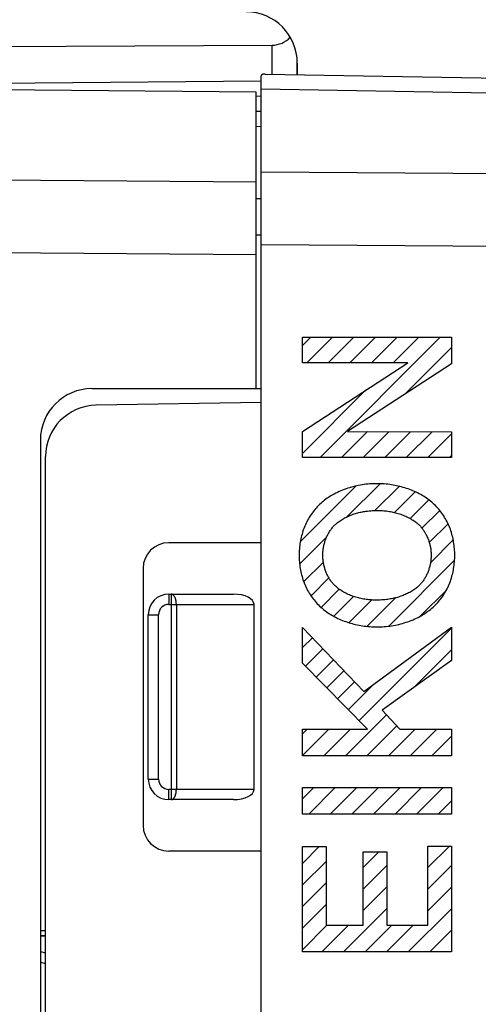
# Model space of a CAD drawing. Units: millimetres. Extents: x 92.1 to 173.7, y 79.6 to 150.8.
# Drawn here: x 109.1 to 118, y 107.2 to 126.3 of the extents above; entities that cross this region are included whole.
import ezdxf

# ---------------------------------------------------------------- set-up
doc = ezdxf.new("R2010")
doc.units = ezdxf.units.MM
doc.header["$LTSCALE"] = 16.335
doc.layers.get('0').update_dxf_attribs({"linetype": 'CONTINUOUS'})
for name, color, linetype in [('ASSI', 7, 'CONTINUOUS'), ('CURVE', 7, 'CONTINUOUS'), ('RACCORDO', 7, 'CONTINUOUS')]:
    doc.layers.add(name, color=color, linetype=linetype)
doc.styles.get("Standard").update_dxf_attribs({"font": 'txt', "width": 0.8})
doc.dimstyles.new('DIMSTYLE_1', dxfattribs={"dimtxt": 3, "dimasz": 3, "dimexe": 1.5, "dimexo": 0.5, "dimgap": 0.75, "dimtad": 1, "dimdec": 1, "dimtxsty": 'STANDARD', "dimblk": '_FILLED', "dimblk1": '_FILLED', "dimblk2": '_FILLED', "dimcen": 0.09, "dimazin": 2, "dimtfac": 1, "dimtdec": 1, "dimtofl": 0, "dimtmove": 0, "dimatfit": 3, "dimldrblk": '_FILLED', "dimfxl": 1, "dimtolj": 1, "dimarcsym": 0})
doc.dimstyles.new('DIMSTYLE_2', dxfattribs={"dimtxt": 3, "dimasz": 3, "dimexe": 1.5, "dimexo": 0.5, "dimgap": 0.75, "dimtad": 1, "dimtxsty": 'STANDARD', "dimblk": '_FILLED', "dimblk1": '_FILLED', "dimblk2": '_FILLED', "dimcen": 0.09, "dimazin": 2, "dimtfac": 1, "dimtofl": 0, "dimtmove": 0, "dimatfit": 3, "dimldrblk": '_FILLED', "dimfxl": 1, "dimtolj": 1, "dimarcsym": 0})

# ---------------------------------------------------------------- blocks, each defined once
blk = doc.blocks.new('_FILLED')
at = {"color": 0, "linetype": 'BYBLOCK'}
blk.add_solid([(0, 0), (-1, 0.3167), (-1, -0.3167)], dxfattribs=at)
blk = doc.blocks.new('*D1')
at = {"color": 7, "linetype": 'CONTINUOUS'}
for p, q in [((102.508, 128.898), (102.508, 138.148)), ((132.208, 119.464), (132.208, 138.148)), ((102.508, 136.648), (117.358, 136.648)), ((132.208, 136.648), (117.358, 136.648))]:
    blk.add_line(p, q, dxfattribs=at)
at = {"color": 7, "linetype": 'CONTINUOUS', "xscale": 3, "yscale": 3, "zscale": 3, "rotation": 180}
blk.add_blockref('_FILLED', (102.508, 136.648), dxfattribs=at)
at = {"color": 7, "linetype": 'CONTINUOUS', "xscale": 3, "yscale": 3, "zscale": 3}
blk.add_blockref('_FILLED', (132.208, 136.648), dxfattribs=at)
blk = doc.blocks.new('*D3')
at = {"color": 7, "linetype": 'CONTINUOUS'}
for p, q in [((92.074, 89.342), (92.074, 148.148)), ((132.208, 119.464), (132.208, 148.148)), ((92.074, 146.648), (112.141, 146.648)), ((132.208, 146.648), (112.141, 146.648))]:
    blk.add_line(p, q, dxfattribs=at)
at = {"color": 7, "linetype": 'CONTINUOUS', "xscale": 3, "yscale": 3, "zscale": 3, "rotation": 180}
blk.add_blockref('_FILLED', (92.074, 146.648), dxfattribs=at)
at = {"color": 7, "linetype": 'CONTINUOUS', "xscale": 3, "yscale": 3, "zscale": 3}
blk.add_blockref('_FILLED', (132.208, 146.648), dxfattribs=at)

msp = doc.modelspace()

# ---------------------------------------------------------------- linework, layer by layer
at = {"color": 7, "linetype": 'CONTINUOUS'}
for p, q in [((113.808, 83.06), (113.808, 125.236)), ((113.883, 125.27), (126.963, 125.041)), ((113.708, 124.917), (104.508, 124.998)), ((113.708, 119.148), (113.708, 124.917)), ((113.708, 124.548), (113.808, 124.546)), ((110.508, 119.148), (113.808, 119.148)), ((113.808, 118.88), (110.591, 118.824)), ((109.508, 118.148), (109.508, 90.148)), ((109.608, 90.471), (109.608, 117.824)), ((113.808, 116.148), (112.008, 116.148)), ((111.508, 115.648), (111.508, 110.648)), ((112.008, 115.148), (113.267, 115.148)), ((113.667, 111.348), (113.667, 114.948)), ((111.608, 111.548), (111.608, 114.748)), ((113.267, 111.148), (112.008, 111.148)), ((113.808, 110.148), (112.008, 110.148)), ((109.508, 108.498), (109.608, 108.499)), ((109.608, 108.496), (109.508, 108.498))]:
    msp.add_line(p, q, dxfattribs=at)
at = {"color": 250, "linetype": 'CONTINUOUS'}
for p, q in [((118.263, 124.9), (113.808, 124.978)), ((113.708, 124.255), (113.808, 124.253)), ((113.708, 123.167), (104.508, 123.233)), ((113.808, 123.366), (126.963, 123.271)), ((113.808, 122.84), (113.708, 122.84)), ((113.808, 122.133), (113.708, 122.133)), ((113.808, 121.952), (126.963, 121.857)), ((113.708, 121.753), (104.508, 121.819)), ((112.008, 115.148), (112.008, 114.948)), ((112.055, 115.148), (112.055, 111.148)), ((112.008, 114.948), (113.667, 114.948)), ((112.155, 114.948), (112.155, 111.348)), ((111.608, 114.748), (111.808, 114.748)), ((111.808, 111.548), (111.808, 114.748)), ((111.608, 111.548), (111.808, 111.548)), ((112.008, 111.148), (112.008, 111.348)), ((113.667, 111.348), (112.008, 111.348)), ((109.508, 108.598), (109.608, 108.599))]:
    msp.add_line(p, q, dxfattribs=at)
at = {"color": 7, "linetype": 'CONTINUOUS'}
msp.add_lwpolyline([(113.883, 125.27), (113.876, 125.27), (113.87, 125.269), (113.863, 125.269), (113.857, 125.269), (113.852, 125.268), (113.846, 125.268), (113.842, 125.267), (113.837, 125.266), (113.833, 125.265), (113.829, 125.263), (113.825, 125.262), (113.822, 125.26), (113.819, 125.258), (113.817, 125.256), (113.814, 125.254), (113.813, 125.251), (113.811, 125.248), (113.81, 125.246), (113.809, 125.242), (113.808, 125.239), (113.808, 125.236)], dxfattribs=at)
at = {"color": 250, "linetype": 'CONTINUOUS'}
for points in [[(112.155, 114.948), (112.155, 114.956), (112.154, 114.964), (112.154, 114.972), (112.153, 114.98), (112.153, 114.988), (112.152, 114.996), (112.151, 115.003), (112.15, 115.011), (112.148, 115.019), (112.147, 115.026), (112.145, 115.033), (112.143, 115.041), (112.141, 115.048), (112.139, 115.055), (112.137, 115.061), (112.135, 115.068), (112.132, 115.074), (112.13, 115.08), (112.127, 115.086), (112.124, 115.092), (112.121, 115.097), (112.118, 115.103), (112.115, 115.108), (112.111, 115.112), (112.108, 115.117), (112.105, 115.121), (112.101, 115.125), (112.098, 115.128), (112.094, 115.132), (112.09, 115.135), (112.086, 115.137), (112.082, 115.14), (112.079, 115.142), (112.075, 115.144), (112.071, 115.145), (112.067, 115.146), (112.063, 115.147), (112.059, 115.147), (112.055, 115.148)], [(112.055, 111.148), (112.059, 111.148), (112.063, 111.148), (112.067, 111.149), (112.071, 111.15), (112.075, 111.152), (112.079, 111.153), (112.082, 111.156), (112.086, 111.158), (112.09, 111.161), (112.094, 111.164), (112.098, 111.167), (112.101, 111.171), (112.105, 111.174), (112.108, 111.179), (112.111, 111.183), (112.115, 111.188), (112.118, 111.193), (112.121, 111.198), (112.124, 111.203), (112.127, 111.209), (112.13, 111.215), (112.132, 111.221), (112.135, 111.227), (112.137, 111.234), (112.139, 111.241), (112.141, 111.248), (112.143, 111.255), (112.145, 111.262), (112.147, 111.269), (112.148, 111.277), (112.15, 111.284), (112.151, 111.292), (112.152, 111.3), (112.153, 111.308), (112.153, 111.316), (112.154, 111.324), (112.154, 111.332), (112.155, 111.34), (112.155, 111.348)]]:
    msp.add_lwpolyline(points, dxfattribs=at)
at = {"color": 7, "linetype": 'CONTINUOUS'}
for centre, radius, start, end in [((110.508, 118.148), 1, 90, 180), ((110.608, 117.824), 1, 91, 180), ((112.008, 115.648), 0.5, 90, 180), ((112.008, 114.748), 0.4, 90, 180), ((112.008, 111.548), 0.4, 180, 270), ((112.008, 110.648), 0.5, 180, 270)]:
    msp.add_arc(centre, radius, start, end, dxfattribs=at)
at = {"color": 250, "linetype": 'CONTINUOUS'}
for centre, start, end in [((112.008, 114.748), 90, 180), ((112.008, 111.548), 180, 270)]:
    msp.add_arc(centre, 0.2, start, end, dxfattribs=at)
at = {"color": 7, "linetype": 'CONTINUOUS'}
for centre, start_param, end_param in [((113.267, 114.948), 0, 1.570796), ((113.267, 111.348), -1.570796, 0)]:
    msp.add_ellipse(centre, major_axis=(0.4, 0), ratio=0.5, start_param=start_param, end_param=end_param, dxfattribs=at)
at = {"layer": 'ASSI', "color": 7, "linetype": 'CONTINUOUS'}
for p, q in [((104.508, 125.785), (114.017, 125.834)), ((114.508, 125.484), (114.508, 125.259)), ((113.808, 83.06), (113.808, 125.236)), ((113.883, 125.27), (126.963, 125.041)), ((104.508, 125.056), (113.808, 125.138)), ((113.808, 118.88), (110.591, 118.824)), ((109.608, 90.471), (109.608, 117.824)), ((113.808, 116.148), (112.008, 116.148)), ((111.508, 115.648), (111.508, 110.648)), ((113.808, 110.148), (112.008, 110.148))]:
    msp.add_line(p, q, dxfattribs=at)
at = {"layer": 'ASSI', "color": 250, "linetype": 'CONTINUOUS'}
for p, q in [((114.017, 125.267), (114.017, 125.834)), ((118.263, 124.9), (113.808, 124.978)), ((113.808, 123.366), (126.963, 123.271)), ((113.808, 121.952), (126.963, 121.857))]:
    msp.add_line(p, q, dxfattribs=at)
at = {"layer": 'ASSI', "color": 7, "linetype": 'CONTINUOUS'}
msp.add_lwpolyline([(113.883, 125.27), (113.876, 125.27), (113.87, 125.269), (113.863, 125.269), (113.857, 125.269), (113.852, 125.268), (113.846, 125.268), (113.842, 125.267), (113.837, 125.266), (113.833, 125.265), (113.829, 125.263), (113.825, 125.262), (113.822, 125.26), (113.819, 125.258), (113.817, 125.256), (113.814, 125.254), (113.813, 125.251), (113.811, 125.248), (113.81, 125.246), (113.809, 125.242), (113.808, 125.239), (113.808, 125.236)], dxfattribs=at)
for centre, radius, start, end in [((113.508, 125.484), 1, 0, 89.6667), ((110.608, 117.824), 1, 91, 180), ((112.008, 115.648), 0.5, 90, 180), ((112.008, 110.648), 0.5, 180, 270)]:
    msp.add_arc(centre, radius, start, end, dxfattribs=at)
msp.add_ellipse((114.008, 126.334), major_axis=(-0.355, 0.357), ratio=0.987734, start_param=-3.912623, end_param=-3.114204, dxfattribs=at)
at = {"layer": 'CURVE', "color": 7, "linetype": 'CONTINUOUS'}
for p, q in [((114.609, 119.988), (114.771, 120.149)), ((114.692, 119.651), (115.191, 120.149)), ((114.95, 117.808), (117.291, 120.149)), ((115.112, 119.651), (115.611, 120.149)), ((115.532, 119.651), (116.031, 120.149)), ((115.952, 119.651), (116.451, 120.149)), ((116.372, 119.651), (116.871, 120.149)), ((116.607, 119.045), (117.508, 119.946)), ((114.609, 117.888), (115.838, 119.116)), ((114.609, 118.308), (114.627, 118.325)), ((115.37, 117.808), (115.874, 118.312)), ((115.79, 117.808), (116.292, 118.31)), ((116.21, 117.808), (116.711, 118.309)), ((116.63, 117.808), (117.13, 118.308)), ((117.05, 117.808), (117.508, 118.266)), ((117.47, 117.808), (117.508, 117.846)), ((115.475, 116.653), (116.119, 117.297)), ((114.566, 116.164), (115.655, 117.253)), ((116.018, 116.776), (116.488, 117.246)), ((116.4, 116.738), (116.802, 117.14)), ((116.703, 116.621), (117.066, 116.984)), ((116.934, 116.432), (117.279, 116.777)), ((117.076, 116.154), (117.441, 116.519)), ((114.554, 115.732), (115.079, 116.257)), ((117.1, 115.758), (117.544, 116.202)), ((114.633, 115.391), (115.015, 115.773)), ((116.287, 114.525), (117.569, 115.807)), ((114.776, 115.114), (115.124, 115.463)), ((114.972, 114.89), (115.325, 115.243)), ((116.902, 114.719), (117.41, 115.228)), ((115.219, 114.717), (115.605, 115.103)), ((115.515, 114.593), (115.957, 115.035)), ((115.863, 114.521), (116.417, 115.074)), ((115.709, 112.686), (117.508, 114.485)), ((114.609, 114.107), (114.801, 114.299)), ((114.667, 113.745), (115.006, 114.084)), ((116.767, 113.325), (117.508, 114.065)), ((114.876, 113.534), (115.211, 113.869)), ((115.084, 113.322), (115.417, 113.655)), ((115.292, 113.11), (115.622, 113.44)), ((115.5, 112.898), (115.998, 113.396)), ((115.444, 112.001), (116.242, 112.8)), ((114.609, 112.427), (114.701, 112.519)), ((114.609, 112.007), (115.121, 112.519)), ((115.024, 112.001), (115.541, 112.519)), ((115.864, 112.001), (116.444, 112.582)), ((116.284, 112.001), (116.801, 112.519)), ((116.704, 112.001), (117.221, 112.519)), ((117.124, 112.001), (117.508, 112.385)), ((114.609, 111.167), (114.828, 111.386)), ((114.73, 110.868), (115.248, 111.386)), ((115.15, 110.868), (115.668, 111.386)), ((115.57, 110.868), (116.088, 111.386)), ((115.99, 110.868), (116.508, 111.386)), ((116.41, 110.868), (116.928, 111.386)), ((116.83, 110.868), (117.348, 111.386)), ((117.25, 110.868), (117.508, 111.125)), ((114.609, 109.907), (114.936, 110.234)), ((117.048, 109.825), (117.468, 110.245)), ((115.79, 109.828), (116.092, 110.13)), ((114.609, 109.487), (115.069, 109.947)), ((115.79, 109.408), (116.25, 109.868)), ((117.048, 109.405), (117.508, 109.865)), ((114.609, 109.067), (115.069, 109.527)), ((115.79, 108.988), (116.25, 109.448)), ((117.048, 108.985), (117.508, 109.445)), ((114.609, 108.647), (115.069, 109.107)), ((115.407, 108.185), (116.25, 109.028)), ((116.667, 108.185), (117.508, 109.025)), ((114.609, 108.227), (115.085, 108.702)), ((114.987, 108.185), (115.505, 108.702)), ((115.827, 108.185), (116.345, 108.702)), ((116.247, 108.185), (116.765, 108.702)), ((117.087, 108.185), (117.508, 108.605)), ((117.507, 108.185), (117.508, 108.185))]:
    msp.add_line(p, q, dxfattribs=at)
at = {"layer": 'CURVE', "color": 250, "linetype": 'CONTINUOUS'}
for p, q in [((114.609, 119.651), (114.609, 120.149)), ((114.609, 120.149), (117.508, 120.149)), ((117.508, 120.149), (117.508, 119.632)), ((114.609, 118.314), (116.656, 119.651)), ((116.656, 119.651), (114.609, 119.651)), ((117.508, 119.632), (115.483, 118.313)), ((114.609, 117.808), (114.609, 118.314)), ((115.483, 118.313), (117.508, 118.306)), ((117.508, 118.306), (117.508, 117.808)), ((117.508, 117.808), (114.609, 117.808)), ((114.609, 113.804), (114.609, 114.499)), ((114.609, 114.499), (115.802, 113.252)), ((115.802, 113.252), (117.508, 114.506)), ((117.508, 114.506), (117.508, 113.854)), ((117.508, 113.854), (116.158, 112.889)), ((115.873, 112.519), (114.609, 113.804)), ((116.158, 112.889), (116.503, 112.519)), ((114.609, 112.001), (114.609, 112.519)), ((114.609, 112.519), (115.873, 112.519)), ((116.503, 112.519), (117.508, 112.519)), ((117.508, 112.519), (117.508, 112.001)), ((117.508, 112.001), (114.609, 112.001)), ((114.609, 110.868), (114.609, 111.386)), ((114.609, 111.386), (117.508, 111.386)), ((117.508, 111.386), (117.508, 110.868)), ((117.508, 110.868), (114.609, 110.868)), ((114.609, 108.185), (114.609, 110.234)), ((114.609, 110.234), (115.069, 110.234)), ((115.069, 110.234), (115.069, 108.702)), ((117.048, 108.702), (117.048, 110.245)), ((117.048, 110.245), (117.508, 110.245)), ((117.508, 110.245), (117.508, 108.185)), ((115.79, 108.702), (115.79, 110.13)), ((115.79, 110.13), (116.25, 110.13)), ((116.25, 110.13), (116.25, 108.702)), ((115.069, 108.702), (115.79, 108.702)), ((116.25, 108.702), (117.048, 108.702)), ((117.508, 108.185), (114.609, 108.185))]:
    msp.add_line(p, q, dxfattribs=at)
for points in [[(116.058, 117.298), (116.023, 117.298), (115.987, 117.297), (115.951, 117.295), (115.915, 117.293), (115.879, 117.29), (115.844, 117.286), (115.808, 117.281), (115.772, 117.276), (115.736, 117.27), (115.701, 117.263), (115.666, 117.256), (115.63, 117.248), (115.595, 117.239), (115.56, 117.23), (115.526, 117.22), (115.491, 117.209), (115.457, 117.197), (115.423, 117.185), (115.39, 117.172), (115.356, 117.158), (115.323, 117.143), (115.291, 117.128), (115.259, 117.112), (115.227, 117.096), (115.199, 117.08), (115.171, 117.065), (115.144, 117.048), (115.118, 117.031), (115.091, 117.013), (115.065, 116.995), (115.04, 116.976), (115.015, 116.956), (114.991, 116.936)], [(117.126, 116.936), (117.1, 116.957), (117.075, 116.977), (117.048, 116.997), (117.021, 117.016), (116.994, 117.034), (116.966, 117.052), (116.937, 117.069), (116.909, 117.086), (116.879, 117.102), (116.85, 117.117), (116.82, 117.131), (116.79, 117.145), (116.759, 117.159), (116.728, 117.171), (116.697, 117.183), (116.665, 117.195), (116.634, 117.206), (116.602, 117.216), (116.57, 117.225), (116.538, 117.235), (116.505, 117.243), (116.473, 117.251), (116.44, 117.258), (116.407, 117.265), (116.375, 117.271), (116.342, 117.276), (116.307, 117.281), (116.271, 117.286), (116.236, 117.29), (116.2, 117.293), (116.165, 117.295), (116.129, 117.297), (116.094, 117.298), (116.058, 117.298)], [(114.991, 116.936), (114.967, 116.915), (114.943, 116.893), (114.92, 116.871), (114.898, 116.848), (114.876, 116.824), (114.855, 116.8), (114.834, 116.775), (114.814, 116.749), (114.795, 116.723), (114.776, 116.697), (114.758, 116.67), (114.741, 116.643), (114.725, 116.615), (114.709, 116.587), (114.694, 116.558), (114.679, 116.529), (114.666, 116.5), (114.653, 116.47), (114.641, 116.44), (114.629, 116.41), (114.619, 116.379), (114.609, 116.349), (114.6, 116.318), (114.591, 116.286), (114.584, 116.255), (114.577, 116.224), (114.571, 116.192), (114.565, 116.16), (114.56, 116.128), (114.556, 116.096), (114.552, 116.064), (114.55, 116.032), (114.547, 116), (114.546, 115.968), (114.545, 115.936), (114.545, 115.904)], [(117.572, 115.904), (117.572, 115.936), (117.571, 115.968), (117.569, 116), (117.567, 116.032), (117.564, 116.064), (117.561, 116.096), (117.556, 116.128), (117.551, 116.16), (117.546, 116.192), (117.54, 116.224), (117.533, 116.255), (117.525, 116.286), (117.517, 116.318), (117.508, 116.349), (117.498, 116.379), (117.487, 116.41), (117.476, 116.44), (117.464, 116.47), (117.451, 116.5), (117.437, 116.529), (117.423, 116.558), (117.408, 116.587), (117.392, 116.615), (117.375, 116.643), (117.358, 116.67), (117.34, 116.697), (117.321, 116.723), (117.302, 116.749), (117.282, 116.775), (117.262, 116.8), (117.24, 116.824), (117.219, 116.848), (117.196, 116.871), (117.173, 116.893), (117.15, 116.915), (117.126, 116.936)], [(115.252, 116.506), (115.269, 116.521), (115.287, 116.536), (115.305, 116.55), (115.323, 116.564), (115.342, 116.577), (115.361, 116.59), (115.381, 116.603), (115.401, 116.615), (115.421, 116.626), (115.442, 116.637), (115.463, 116.648), (115.484, 116.658), (115.505, 116.667), (115.527, 116.677), (115.548, 116.685), (115.57, 116.694), (115.593, 116.702), (115.615, 116.709), (115.638, 116.716), (115.66, 116.723), (115.683, 116.729), (115.706, 116.735), (115.729, 116.741), (115.752, 116.746), (115.775, 116.75), (115.798, 116.755), (115.821, 116.759), (115.844, 116.762), (115.875, 116.766), (115.905, 116.77), (115.936, 116.772), (115.966, 116.775), (115.997, 116.776), (116.028, 116.777), (116.059, 116.777)], [(116.059, 116.777), (116.084, 116.777), (116.11, 116.777), (116.136, 116.775), (116.163, 116.774), (116.189, 116.772), (116.215, 116.769), (116.241, 116.767), (116.267, 116.763), (116.293, 116.759), (116.319, 116.755), (116.345, 116.75), (116.37, 116.745), (116.396, 116.739), (116.421, 116.733), (116.447, 116.726), (116.472, 116.719), (116.497, 116.711), (116.522, 116.703), (116.546, 116.694), (116.571, 116.685), (116.595, 116.675), (116.619, 116.664), (116.643, 116.653), (116.666, 116.642), (116.689, 116.63), (116.708, 116.619), (116.727, 116.608), (116.745, 116.597), (116.763, 116.585), (116.781, 116.573), (116.799, 116.56), (116.816, 116.547), (116.833, 116.534), (116.849, 116.52), (116.865, 116.506)], [(115.004, 115.906), (115.004, 115.923), (115.005, 115.941), (115.006, 115.959), (115.007, 115.976), (115.009, 115.994), (115.011, 116.012), (115.013, 116.03), (115.016, 116.048), (115.019, 116.066), (115.023, 116.083), (115.027, 116.101), (115.031, 116.119), (115.036, 116.137), (115.041, 116.154), (115.046, 116.172), (115.052, 116.189), (115.058, 116.206), (115.065, 116.223), (115.071, 116.24), (115.079, 116.257), (115.086, 116.274), (115.094, 116.29), (115.102, 116.307), (115.111, 116.323), (115.12, 116.338), (115.129, 116.354), (115.138, 116.369), (115.148, 116.384), (115.158, 116.399), (115.169, 116.414), (115.18, 116.428), (115.191, 116.442), (115.202, 116.455), (115.214, 116.468), (115.226, 116.481), (115.239, 116.494), (115.252, 116.506)], [(116.865, 116.506), (116.878, 116.494), (116.891, 116.481), (116.903, 116.468), (116.915, 116.455), (116.926, 116.442), (116.937, 116.428), (116.948, 116.414), (116.959, 116.399), (116.969, 116.384), (116.979, 116.369), (116.988, 116.354), (116.997, 116.338), (117.006, 116.323), (117.015, 116.307), (117.023, 116.29), (117.031, 116.274), (117.038, 116.257), (117.046, 116.24), (117.052, 116.223), (117.059, 116.206), (117.065, 116.189), (117.071, 116.172), (117.076, 116.154), (117.081, 116.137), (117.086, 116.119), (117.09, 116.101), (117.094, 116.083), (117.098, 116.066), (117.101, 116.048), (117.104, 116.03), (117.106, 116.012), (117.108, 115.994), (117.11, 115.976), (117.111, 115.959), (117.112, 115.941), (117.113, 115.923), (117.113, 115.906)], [(114.545, 115.904), (114.545, 115.872), (114.546, 115.84), (114.547, 115.808), (114.55, 115.776), (114.552, 115.744), (114.556, 115.712), (114.56, 115.68), (114.565, 115.648), (114.571, 115.616), (114.577, 115.585), (114.584, 115.553), (114.591, 115.522), (114.6, 115.491), (114.609, 115.46), (114.619, 115.429), (114.629, 115.399), (114.641, 115.368), (114.653, 115.338), (114.666, 115.309), (114.679, 115.279), (114.694, 115.25), (114.709, 115.222), (114.725, 115.194), (114.741, 115.166), (114.758, 115.138), (114.776, 115.111), (114.795, 115.085), (114.814, 115.059), (114.834, 115.034), (114.855, 115.009), (114.876, 114.984), (114.898, 114.961), (114.92, 114.938), (114.943, 114.915), (114.967, 114.893), (114.991, 114.872)], [(115.252, 115.303), (115.239, 115.315), (115.226, 115.327), (115.214, 115.34), (115.202, 115.353), (115.191, 115.367), (115.18, 115.381), (115.169, 115.395), (115.158, 115.41), (115.148, 115.425), (115.138, 115.44), (115.128, 115.455), (115.119, 115.471), (115.11, 115.487), (115.102, 115.503), (115.094, 115.519), (115.086, 115.536), (115.078, 115.552), (115.071, 115.569), (115.064, 115.586), (115.058, 115.603), (115.052, 115.621), (115.046, 115.638), (115.041, 115.656), (115.036, 115.674), (115.031, 115.691), (115.027, 115.709), (115.023, 115.727), (115.019, 115.745), (115.016, 115.763), (115.013, 115.781), (115.011, 115.799), (115.009, 115.817), (115.007, 115.835), (115.006, 115.852), (115.005, 115.87), (115.004, 115.888), (115.004, 115.906)], [(117.113, 115.906), (117.113, 115.888), (117.112, 115.87), (117.111, 115.852), (117.11, 115.835), (117.108, 115.817), (117.106, 115.799), (117.104, 115.781), (117.101, 115.763), (117.098, 115.745), (117.094, 115.727), (117.09, 115.709), (117.086, 115.691), (117.081, 115.674), (117.076, 115.656), (117.071, 115.638), (117.065, 115.621), (117.059, 115.603), (117.053, 115.586), (117.046, 115.569), (117.039, 115.552), (117.031, 115.536), (117.023, 115.519), (117.015, 115.503), (117.007, 115.487), (116.998, 115.471), (116.989, 115.455), (116.979, 115.44), (116.969, 115.425), (116.959, 115.41), (116.948, 115.395), (116.938, 115.381), (116.926, 115.367), (116.915, 115.353), (116.903, 115.34), (116.891, 115.327), (116.878, 115.315), (116.865, 115.303)], [(117.126, 114.872), (117.15, 114.893), (117.173, 114.915), (117.196, 114.938), (117.219, 114.961), (117.24, 114.984), (117.262, 115.009), (117.282, 115.034), (117.302, 115.059), (117.321, 115.085), (117.34, 115.111), (117.358, 115.138), (117.375, 115.166), (117.392, 115.194), (117.408, 115.222), (117.423, 115.25), (117.437, 115.279), (117.451, 115.309), (117.464, 115.338), (117.476, 115.368), (117.487, 115.399), (117.498, 115.429), (117.508, 115.46), (117.517, 115.491), (117.525, 115.522), (117.533, 115.553), (117.54, 115.585), (117.546, 115.616), (117.551, 115.648), (117.556, 115.68), (117.561, 115.712), (117.564, 115.744), (117.567, 115.776), (117.569, 115.808), (117.571, 115.84), (117.572, 115.872), (117.572, 115.904)], [(116.059, 115.031), (116.033, 115.031), (116.007, 115.032), (115.981, 115.033), (115.954, 115.034), (115.928, 115.036), (115.902, 115.039), (115.876, 115.042), (115.85, 115.045), (115.824, 115.049), (115.798, 115.053), (115.772, 115.058), (115.747, 115.063), (115.721, 115.069), (115.696, 115.075), (115.67, 115.082), (115.645, 115.089), (115.62, 115.097), (115.595, 115.105), (115.571, 115.114), (115.546, 115.124), (115.522, 115.134), (115.498, 115.144), (115.474, 115.155), (115.451, 115.167), (115.428, 115.179), (115.409, 115.189), (115.39, 115.2), (115.372, 115.212), (115.354, 115.223), (115.336, 115.235), (115.318, 115.248), (115.301, 115.261), (115.284, 115.275), (115.268, 115.288), (115.252, 115.303)], [(116.865, 115.303), (116.848, 115.287), (116.83, 115.273), (116.812, 115.258), (116.794, 115.244), (116.775, 115.231), (116.756, 115.218), (116.736, 115.206), (116.716, 115.194), (116.696, 115.182), (116.675, 115.171), (116.654, 115.161), (116.633, 115.151), (116.612, 115.141), (116.59, 115.132), (116.569, 115.123), (116.547, 115.114), (116.524, 115.107), (116.502, 115.099), (116.479, 115.092), (116.457, 115.085), (116.434, 115.079), (116.411, 115.073), (116.388, 115.068), (116.365, 115.063), (116.342, 115.058), (116.319, 115.054), (116.296, 115.05), (116.273, 115.046), (116.242, 115.042), (116.212, 115.039), (116.181, 115.036), (116.151, 115.034), (116.12, 115.032), (116.089, 115.031), (116.059, 115.031)], [(114.991, 114.872), (115.016, 114.851), (115.042, 114.831), (115.068, 114.811), (115.095, 114.792), (115.123, 114.774), (115.151, 114.756), (115.179, 114.739), (115.208, 114.723), (115.237, 114.707), (115.267, 114.692), (115.297, 114.677), (115.327, 114.663), (115.358, 114.65), (115.388, 114.637), (115.42, 114.625), (115.451, 114.614), (115.483, 114.603), (115.515, 114.592), (115.547, 114.583), (115.579, 114.574), (115.611, 114.565), (115.644, 114.558), (115.676, 114.55), (115.709, 114.544), (115.742, 114.538), (115.774, 114.532), (115.81, 114.527), (115.845, 114.523), (115.881, 114.519), (115.916, 114.516), (115.952, 114.513), (115.987, 114.511), (116.023, 114.51), (116.058, 114.51)], [(116.058, 114.51), (116.094, 114.51), (116.13, 114.511), (116.165, 114.513), (116.201, 114.516), (116.237, 114.519), (116.273, 114.523), (116.309, 114.527), (116.344, 114.532), (116.38, 114.538), (116.416, 114.545), (116.451, 114.552), (116.486, 114.56), (116.521, 114.569), (116.556, 114.579), (116.591, 114.589), (116.625, 114.6), (116.659, 114.611), (116.693, 114.624), (116.727, 114.637), (116.76, 114.65), (116.793, 114.665), (116.826, 114.68), (116.858, 114.696), (116.89, 114.713), (116.917, 114.728), (116.945, 114.744), (116.972, 114.76), (116.999, 114.777), (117.025, 114.795), (117.051, 114.814), (117.076, 114.832), (117.101, 114.852), (117.126, 114.872)]]:
    msp.add_lwpolyline(points, dxfattribs=at)
at = {"layer": 'RACCORDO', "color": 7, "linetype": 'CONTINUOUS'}
for p, q in [((114.508, 125.259), (114.508, 125.484)), ((109.508, 108.19), (109.608, 108.163))]:
    msp.add_line(p, q, dxfattribs=at)
at = {"layer": 'RACCORDO', "color": 250, "linetype": 'CONTINUOUS'}
for p, q in [((113.808, 124.838), (113.708, 124.837)), ((109.508, 107.984), (109.608, 107.957))]:
    msp.add_line(p, q, dxfattribs=at)

# ---------------------------------------------------------------- dimensions: what is measured, and where the dimension line sits
at = {"color": 7, "linetype": 'CONTINUOUS'}
for base, p2, dimstyle, picture, middle in [((92.074, 146.648), (92.074, 88.842), 'DIMSTYLE_1', '*D3', (108.07, 146.648)), ((102.508, 136.648), (102.508, 128.398), 'DIMSTYLE_2', '*D1', (112.965, 136.648))]:
    dim = msp.add_linear_dim(base=base, p1=(132.208, 118.964), p2=p2, angle=180, dimstyle=dimstyle, dxfattribs=at)
    dim.commit()
    dim.dimension.update_dxf_attribs({"geometry": picture, "text_midpoint": middle, "dimtype": 160})

doc.saveas('drawing.dxf')
